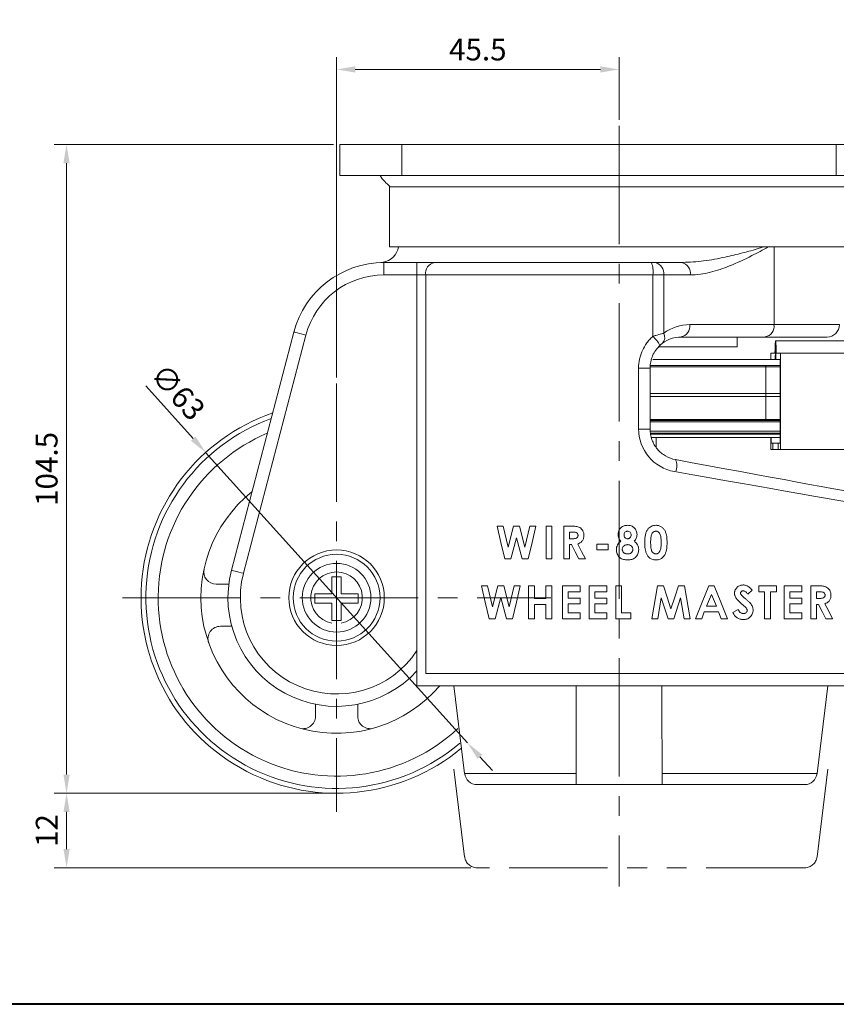
# Model space of a CAD drawing. Units: millimetres. Extents: x 0 to 420, y 0 to 297.
# Drawn here: x 118 to 250, y 0 to 159 of the extents above; entities that cross this region are included whole.
import ezdxf

# ---------------------------------------------------------------- set-up
doc = ezdxf.new("R2010")
doc.units = ezdxf.units.MM
doc.linetypes.add('CENTER2', pattern=[28.575, 19.05, -3.175, 3.175, -3.175])
doc.linetypes.add('PHANTOM2', pattern=[31.75, 15.875, -3.175, 3.175, -3.175, 3.175, -3.175])
doc.layers.get('0').update_dxf_attribs({"lineweight": 15})
for name, color, linetype, lineweight in [('1. DIMENSION', 1, 'Continuous', 15), ('2. CENTER', 3, 'CENTER2', 15), ('6. PHANTOM', 4, 'PHANTOM2', 15), ('7. EDGE', 103, 'Continuous', 40)]:
    doc.layers.add(name, color=color, linetype=linetype, lineweight=lineweight)
doc.styles.get("Standard").update_dxf_attribs({"font": 'isocp.shx', "width": 0.9, "bigfont": 'whgtxt.shx'})
doc.dimstyles.new('AM_ISO', dxfattribs={"dimtxt": 3.5, "dimasz": 3, "dimexe": 2, "dimexo": 1, "dimgap": 1, "dimtad": 1, "dimdsep": 46, "dimtxsty": 'Standard', "dimcen": 0, "dimclrd": 256, "dimclre": 256, "dimclrt": 2, "dimadec": 0, "dimazin": 2, "dimtp": 0.1, "dimtm": 0.1, "dimtfac": 0.71, "dimtmove": 0, "dimatfit": 3, "dimfxl": 0, "dimlwd": -1, "dimlwe": -1, "dimarcsym": 0})
doc.dimstyles.new('AM_ISO$3', dxfattribs={"dimtxt": 3.5, "dimasz": 3, "dimexe": 2, "dimexo": 1, "dimgap": 1, "dimtad": 1, "dimdsep": 46, "dimtxsty": 'Standard', "dimcen": 0, "dimclrd": 256, "dimclre": 256, "dimclrt": 2, "dimadec": 0, "dimazin": 2, "dimtp": 0.1, "dimtm": 0.1, "dimtfac": 0.71, "dimtmove": 0, "dimatfit": 3, "dimfxl": 0, "dimlwd": -1, "dimlwe": -1, "dimarcsym": 0})

# ---------------------------------------------------------------- blocks, each defined once
blk = doc.blocks.new('202107271758151898')
for p, q in [((-45, 0), (45, 0)), ((-45, 0), (-45, -5)), ((-35, 0), (-35, -5)), ((35, 0), (35, -5)), ((-45, -5), (45, -5)), ((-37, -6.8), (-37, -16.5)), ((-37, -6.8), (37, -6.8)), ((-37, -16.5), (37, -16.5)), ((24.97, -29), (24.97, -16.5)), ((-37.87, -19), (-37.87, -21)), ((-37.87, -19), (-32.55, -19)), ((-37.84, -18.97), (-37.77, -18.97)), ((-32.55, -19), (-32.55, -21)), ((-29.72, -19), (-32.55, -19)), ((-29.72, -19), (5.21, -19)), ((5.21, -19), (5.79, -19)), ((5.79, -19), (10.07, -19)), ((10.07, -19), (10.27, -18.99)), ((-32.55, -21), (-37.87, -21)), ((-32.55, -21), (-31.14, -21)), ((-32.55, -87.2), (-32.55, -21)), ((5.46, -21), (-31.14, -21)), ((-31.14, -21), (-31.14, -85.2)), ((5.46, -30.89), (5.46, -21)), ((7.2, -21), (5.46, -21)), ((7.2, -21), (7.2, -30.41)), ((11.48, -21), (7.2, -21)), ((11.41, -29), (24.97, -29)), ((24.97, -29), (35.5, -29)), ((-62.43, -68.57), (-52.38, -30.2)), ((-50.45, -30.71), (-60.49, -69.07)), ((23.56, -31), (10, -31)), ((19.05, -32.6), (19.05, -31)), ((33.5, -31), (23.56, -31)), ((44.71, -31.6), (25.24, -31.6)), ((25.24, -31.62), (25.24, -31.6)), ((6.08, -32.9), (6.41, -32.58)), ((6.41, -32.6), (19.05, -32.6)), ((5.46, -34.6), (25.94, -34.6)), ((24.44, -34.6), (24.44, -33.6)), ((24.44, -33.6), (25.12, -33.6)), ((25.33, -33.6), (26.01, -33.6)), ((25.97, -34.6), (25.94, -34.6)), ((25.97, -48.1), (25.97, -34.6)), ((26.01, -33.6), (26.01, -49.1)), ((41, -33.6), (26.01, -33.6)), ((3.14, -36), (5, -36)), ((5, -36), (5, -45.84)), ((25.97, -35.6), (23.53, -35.6)), ((23.6, -35.6), (25.97, -35.6)), ((23.66, -40.1), (23.63, -35.8)), ((23.63, -35.8), (25.97, -35.8)), ((5, -40.1), (25.97, -40.1)), ((5, -40.58), (25.97, -40.58)), ((23.63, -44.28), (23.66, -40.58)), ((23.66, -40.1), (23.66, -40.58)), ((25.97, -44.28), (5, -44.28)), ((3.14, -45.84), (5, -45.84)), ((25.97, -44.47), (5, -44.47)), ((5, -44.67), (25.97, -44.67)), ((5.01, -46.17), (25.97, -46.17)), ((25.97, -46.47), (5.04, -46.47)), ((5.07, -46.67), (25.97, -46.67)), ((25.97, -47.17), (5.18, -47.17)), ((6, -48.75), (6, -47.17)), ((24.44, -49.1), (24.44, -47.17)), ((24.48, -47.17), (24.48, -48.1)), ((24.78, -49.1), (24.44, -49.1)), ((24.48, -48.1), (24.78, -48.1)), ((24.78, -48.1), (24.78, -49.1)), ((25.66, -48.1), (24.78, -48.1)), ((25.66, -49.1), (24.78, -49.1)), ((25.66, -49.1), (25.66, -48.1)), ((25.66, -48.1), (25.97, -48.1)), ((26.01, -49.1), (25.66, -49.1)), ((41, -49.1), (26.01, -49.1)), ((-18.66, -61.47), (-19.64, -61.47)), ((-17.87, -64.85), (-18.66, -61.47)), ((-16.98, -61.47), (-17.87, -64.85)), ((-16.05, -61.47), (-16.98, -61.47)), ((-15.16, -64.85), (-16.05, -61.47)), ((-14.38, -61.47), (-15.16, -64.85)), ((-13.4, -61.47), (-14.38, -61.47)), ((-11.75, -61.47), (-11.75, -66.76)), ((-10.8, -61.47), (-11.75, -61.47)), ((-10.8, -66.76), (-10.8, -61.47)), ((-7.8, -61.47), (-8.91, -61.47)), ((-8.91, -61.47), (-8.91, -66.76)), ((-17.43, -66.76), (-16.52, -63.34)), ((-16.52, -63.34), (-15.61, -66.76)), ((-7.96, -62.42), (-7.64, -62.42)), ((-7.96, -63.5), (-7.96, -62.42)), ((-7.59, -63.5), (-7.96, -63.5)), ((-7.96, -64.45), (-7.64, -64.45)), ((-7.96, -66.76), (-7.96, -64.45)), ((-1.73, -64.39), (-3.57, -64.39)), ((-3.57, -64.39), (-3.57, -65.27)), ((-1.73, -65.27), (-1.73, -64.39)), ((-3.57, -65.27), (-1.73, -65.27)), ((-18.41, -66.76), (-17.43, -66.76)), ((-15.61, -66.76), (-14.62, -66.76)), ((-11.75, -66.76), (-10.8, -66.76)), ((-8.91, -66.76), (-7.96, -66.76)), ((-6.47, -66.76), (-5.42, -66.76)), ((-44.75, -69.65), (-46.25, -69.65)), ((-46.25, -69.65), (-46.25, -72.4)), ((-44.75, -72.4), (-44.75, -69.65)), ((-64.9, -70.8), (-62.86, -70.8)), ((-21.18, -71.09), (-22.16, -71.09)), ((-20.39, -74.46), (-21.18, -71.09)), ((-19.5, -71.09), (-20.39, -74.46)), ((-18.57, -71.09), (-19.5, -71.09)), ((-17.68, -74.46), (-18.57, -71.09)), ((-16.9, -71.09), (-17.68, -74.46)), ((-15.92, -71.09), (-16.9, -71.09)), ((-13.62, -71.09), (-14.57, -71.09)), ((-14.57, -71.09), (-14.57, -76.38)), ((-13.62, -73.12), (-13.62, -71.09)), ((-11.79, -71.09), (-11.79, -73.12)), ((-10.84, -71.09), (-11.79, -71.09)), ((-10.84, -76.38), (-10.84, -71.09)), ((-6.28, -71.09), (-9.12, -71.09)), ((-9.12, -71.09), (-9.12, -76.38)), ((-6.28, -72.03), (-6.28, -71.09)), ((-1.98, -71.09), (-4.83, -71.09)), ((-4.83, -71.09), (-4.83, -76.38)), ((-1.98, -72.03), (-1.98, -71.09)), ((0.41, -71.09), (-0.54, -71.09)), ((-0.54, -71.09), (-0.54, -76.38)), ((0.41, -75.43), (0.41, -71.09)), ((6.17, -71.09), (5.27, -76.38)), ((7.15, -71.09), (6.17, -71.09)), ((10.55, -71.09), (9.57, -71.09)), ((11.45, -76.38), (10.55, -71.09)), ((15.33, -71.09), (14.45, -71.09)), ((25.35, -71.09), (22.5, -71.09)), ((22.5, -71.09), (22.5, -72.03)), ((25.35, -72.03), (25.35, -71.09)), ((29.44, -71.09), (26.59, -71.09)), ((26.59, -71.09), (26.59, -76.38)), ((29.44, -72.03), (29.44, -71.09)), ((31.99, -71.09), (30.88, -71.09)), ((30.88, -71.09), (30.88, -76.38)), ((-46.25, -72.4), (-49, -72.4)), ((-49, -72.4), (-49, -73.9)), ((-42, -72.4), (-44.75, -72.4)), ((-42, -73.9), (-42, -72.4)), ((-19.95, -76.38), (-19.04, -72.96)), ((-19.04, -72.96), (-18.13, -76.38)), ((-8.17, -73.05), (-8.17, -72.03)), ((-8.17, -72.03), (-6.28, -72.03)), ((-3.88, -73.05), (-3.88, -72.03)), ((-3.88, -72.03), (-1.98, -72.03)), ((14.1, -74.34), (14.89, -72.5)), ((14.89, -72.5), (15.68, -74.34)), ((20.75, -72.44), (21.46, -71.79)), ((22.5, -72.03), (23.45, -72.03)), ((23.45, -72.03), (23.45, -76.38)), ((24.4, -72.03), (25.35, -72.03)), ((24.4, -76.38), (24.4, -72.03)), ((27.54, -72.03), (29.44, -72.03)), ((27.54, -73.05), (27.54, -72.03)), ((31.83, -72.03), (32.15, -72.03)), ((31.83, -73.12), (31.83, -72.03)), ((-49, -73.9), (-46.25, -73.9)), ((-46.25, -73.9), (-46.25, -76.05)), ((-44.75, -73.9), (-42, -73.9)), ((-44.75, -76.05), (-44.75, -73.9)), ((-11.79, -73.12), (-13.62, -73.12)), ((-13.62, -74.07), (-11.79, -74.07)), ((-13.62, -76.38), (-13.62, -74.07)), ((-11.79, -74.07), (-11.79, -76.38)), ((-6.28, -73.05), (-8.17, -73.05)), ((-8.17, -75.43), (-8.17, -74)), ((-8.17, -74), (-6.28, -74)), ((-6.28, -74), (-6.28, -73.05)), ((-1.98, -73.05), (-3.88, -73.05)), ((-3.88, -74), (-1.98, -74)), ((-3.88, -75.43), (-3.88, -74)), ((-1.98, -74), (-1.98, -73.05)), ((6.23, -76.38), (6.8, -73.03)), ((6.8, -73.03), (7.89, -76.38)), ((8.82, -76.38), (9.92, -73.03)), ((9.92, -73.03), (10.48, -76.38)), ((15.68, -74.34), (14.1, -74.34)), ((29.44, -73.05), (27.54, -73.05)), ((27.54, -74), (29.44, -74)), ((27.54, -75.43), (27.54, -74)), ((29.44, -74), (29.44, -73.05)), ((32.2, -73.12), (31.83, -73.12)), ((31.83, -74.07), (32.15, -74.07)), ((31.83, -76.38), (31.83, -74.07)), ((-6.28, -75.43), (-8.17, -75.43)), ((-6.28, -76.38), (-6.28, -75.43)), ((-1.98, -75.43), (-3.88, -75.43)), ((-1.98, -76.38), (-1.98, -75.43)), ((1.91, -75.43), (0.41, -75.43)), ((1.91, -76.38), (1.91, -75.43)), ((13.33, -76.38), (13.74, -75.29)), ((13.74, -75.29), (16.04, -75.29)), ((16.04, -75.29), (16.45, -76.38)), ((19.17, -74.88), (18.34, -75.39)), ((29.44, -75.43), (27.54, -75.43)), ((29.44, -76.38), (29.44, -75.43)), ((-64.22, -77.6), (-62.38, -77.6)), ((-20.93, -76.38), (-19.95, -76.38)), ((-18.13, -76.38), (-17.14, -76.38)), ((-14.57, -76.38), (-13.62, -76.38)), ((-11.79, -76.38), (-10.84, -76.38)), ((-9.12, -76.38), (-6.28, -76.38)), ((-4.83, -76.38), (-1.98, -76.38)), ((-0.54, -76.38), (1.91, -76.38)), ((5.27, -76.38), (6.23, -76.38)), ((7.89, -76.38), (8.82, -76.38)), ((10.48, -76.38), (11.45, -76.38)), ((12.31, -76.38), (13.33, -76.38)), ((16.45, -76.38), (17.47, -76.38)), ((23.45, -76.38), (24.4, -76.38)), ((26.59, -76.38), (29.44, -76.38)), ((30.88, -76.38), (31.83, -76.38)), ((33.32, -76.38), (34.38, -76.38)), ((-31.14, -85.2), (44, -85.2)), ((42, -87.2), (-32.55, -87.2)), ((-24.87, -101.34), (-26.61, -87.2)), ((31.89, -101.34), (33.63, -87.2)), ((-48.9, -92.1), (-48.9, -90.17)), ((-42.1, -92.1), (-42.1, -90.17)), ((-24.87, -101.34), (-6.93, -101.34)), ((6.93, -101.34), (31.89, -101.34)), ((29.91, -103.1), (-22.88, -103.1))]:
    blk.add_line(p, q)
at = {"flags": 128}
for points in [[(-52.38, -30.2), (-52.34, -30.21), (-52.23, -30.24), (-52.05, -30.29), (-51.81, -30.35), (-51.52, -30.42), (-51.19, -30.51), (-50.82, -30.61), (-50.45, -30.71)], [(25.12, -33.6), (25.13, -33), (25.15, -32.47), (25.17, -32.06), (25.19, -31.77), (25.21, -31.62), (25.24, -31.62), (25.26, -31.77), (25.28, -32.06), (25.3, -32.47), (25.31, -33), (25.33, -33.6)], [(25.28, -34.6), (25.28, -34.14), (25.27, -33.72), (25.26, -33.39), (25.24, -33.17), (25.22, -33.1), (25.21, -33.17), (25.19, -33.39), (25.18, -33.72), (25.17, -34.14), (25.17, -34.6)], [(9.09, -50.76), (11.8, -51.26), (14.46, -51.75), (17.05, -52.22), (19.57, -52.69), (22.01, -53.14), (24.35, -53.57), (26.58, -53.98), (28.7, -54.38), (30.7, -54.74), (32.56, -55.09), (34.28, -55.41), (35.85, -55.69), (37.26, -55.96), (38.51, -56.19), (39.59, -56.39), (40.5, -56.55), (41.23, -56.69), (41.79, -56.79), (42.15, -56.86), (42.34, -56.89), (42.36, -56.9)], [(-19.64, -61.47), (-19.02, -64.11), (-18.41, -66.76)], [(-14.62, -66.76), (-14.01, -64.11), (-13.4, -61.47)], [(-7.64, -64.45), (-7.05, -65.62), (-6.47, -66.76)], [(-5.42, -66.76), (-6.02, -65.57), (-6.64, -64.35)], [(-62.43, -68.57), (-62.39, -68.58), (-62.28, -68.6), (-62.1, -68.65), (-61.86, -68.71), (-61.57, -68.79), (-61.23, -68.88), (-60.87, -68.97), (-60.49, -69.07)], [(-22.16, -71.09), (-21.55, -73.72), (-20.93, -76.38)], [(-17.14, -76.38), (-16.53, -73.74), (-15.92, -71.09)], [(8.36, -74.78), (7.76, -72.93), (7.15, -71.09)], [(9.57, -71.09), (8.97, -72.93), (8.36, -74.78)], [(14.45, -71.09), (13.39, -73.72), (12.31, -76.38)], [(17.47, -76.38), (16.41, -73.74), (15.33, -71.09)], [(32.15, -74.07), (32.74, -75.24), (33.32, -76.38)], [(34.38, -76.38), (33.77, -75.18), (33.15, -73.96)]]:
    blk.add_lwpolyline(points, dxfattribs=at)
blk.add_lwpolyline([(44, -58.86), (43.91, -58.85), (43.63, -58.8), (43.17, -58.72), (42.53, -58.61), (41.71, -58.46), (40.71, -58.29), (39.55, -58.08), (38.21, -57.84), (36.72, -57.58), (35.07, -57.29), (33.28, -56.98), (31.34, -56.63), (29.28, -56.27), (27.09, -55.88), (24.78, -55.48), (22.38, -55.05), (19.88, -54.61), (17.29, -54.16), (14.63, -53.69), (11.91, -53.21), (8.93, -52.68, -0.363999), (3.14, -45.79), (3.14, -36)], format="xyb", dxfattribs=at)
for radius in [7.69, 7, 5.53]:
    blk.add_circle((-45.5, -73), radius)
for centre, radius, start, end in [((-32, -0.71), 7.79, 213.3985, 231.412), ((-38.5, -16.01), 3, 279.4185, 350.6192), ((-37.87, -34), 15, 90, 165.324), ((-38.5, -16.01), 3, 272.0859, 279.4185), ((-29.37, -20.75), 1.79, 101.3915, 188.035), ((1.25, -20.51), 4.24, 353.3382, 20.8109), ((5.43, -20.75), 1.78, 351.8566, 78.3807), ((9.71, -20.75), 1.78, 351.8566, 78.3806), ((-37.87, -34), 13, 90, 165.324), ((11.41, -36), 7, 90, 126.9559), ((9.64, -29.25), 1.78, 281.6192, 8.1436), ((23.2, -29.25), 1.78, 281.6192, 8.1436), ((33.5, -29), 2, 270, 0), ((2.09, -34.64), 5.04, 26.986, 48.0183), ((6, -31.07), 1.37, 316.6439, 28.7942), ((10, -36), 5, 90, 126.9559), ((-45.5, -73), 31.5, 109.073, 309.485), ((-45.5, -73), 30.72, 110.0476, 310.2605), ((-45.5, -73), 28.74, 112.8405, 312.7839), ((23.63, -47.18), 0.229, 348.971, 0.886), ((6.64, -51.81), 2.67, 339.9152, 23.1476), ((-45.5, -73), 21.85, 128.5416, 319.467), ((-64.9, -68.8), 2, 167.7876, 270), ((-45.5, -73), 17.5, 165.324, 317.7129), ((-45.5, -73), 15.5, 165.324, 326.6407), ((-45.5, -73), 4.16, 280.3807, 259.6193), ((-64.22, -79.6), 2, 90, 199.4233), ((-50.9, -92.1), 2, 254.2143, 0), ((-40.1, -92.1), 2, 180, 285.7857), ((-22.88, -101.1), 2, 187, 270), ((29.91, -101.1), 2, 270, 353)]:
    blk.add_arc(centre, radius, start, end)
for points, knots in [([(10.27, -18.99), (11.4, -18.93), (13.72, -18.82), (16.92, -18.18), (19.89, -17.48), (21.96, -16.9), (23.06, -16.57), (23.3, -16.5)], [0, 0, 0, 0, 0.243727, 0.502338, 0.721009, 0.939693, 1, 1, 1, 1]), ([(24.03, -16.5), (23.16, -16.97), (21.11, -18.08), (18.02, -19.54), (15.23, -20.49), (13.1, -20.93), (12.02, -20.98), (11.48, -21)], [0, 0, 0, 0, 0.214865, 0.505297, 0.750567, 0.875322, 1, 1, 1, 1]), ([(3.14, -36), (3.14, -35.51), (3.2, -35.04), (3.35, -34.33), (3.41, -34.1), (3.57, -33.64), (3.66, -33.42), (3.96, -32.76), (4.2, -32.35), (4.63, -31.77), (4.78, -31.58), (5.11, -31.22), (5.28, -31.05), (5.46, -30.89)], [0, 0, 0, 0, 0.25, 0.25, 0.375, 0.375, 0.5, 0.5, 0.75, 0.75, 0.875, 0.875, 1, 1, 1, 1]), ([(5.46, -30.89), (5.62, -30.84), (5.78, -30.79), (6.09, -30.7), (6.25, -30.66), (6.69, -30.54), (6.96, -30.47), (7.2, -30.41)], [0, 0, 0, 0, 0.25, 0.25, 0.5, 0.5, 1, 1, 1, 1]), ([(6.58, -32.35), (6.33, -32.59), (6.11, -32.85), (5.71, -33.4), (5.55, -33.7), (5.28, -34.32), (5.17, -34.65), (5.04, -35.32), (5, -35.66), (5, -36)], [0, 0, 0, 0, 0.25, 0.25, 0.5, 0.5, 0.75, 0.75, 1, 1, 1, 1]), ([(6.99, -32), (6.94, -32.05), (6.87, -32.1), (6.73, -32.22), (6.66, -32.28), (6.58, -32.35)], [0, 0, 0, 0, 0.5, 0.5, 1, 1, 1, 1]), ([(5.09, -35.79), (5.71, -35.79), (7.36, -35.79), (9.99, -35.79), (12.98, -35.79), (15.89, -35.79), (18.68, -35.8), (21.32, -35.8), (22.85, -35.8), (23.63, -35.8)], [0, 0, 0, 0, 0.085697, 0.228498, 0.375134, 0.525601, 0.679902, 0.838035, 1, 1, 1, 1]), ([(23.53, -35.6), (22.82, -35.6), (21.41, -35.6), (18.98, -35.6), (16.34, -35.6), (13.51, -35.6), (10.52, -35.6), (7.72, -35.6), (5.88, -35.6), (5.12, -35.6)], [0, 0, 0, 0, 0.148816, 0.297704, 0.446641, 0.595521, 0.744403, 0.893273, 1, 1, 1, 1]), ([(23.63, -35.8), (23.63, -35.78), (23.63, -35.76), (23.62, -35.72), (23.61, -35.69), (23.59, -35.65), (23.57, -35.61), (23.54, -35.6), (23.53, -35.6)], [0, 0, 0, 0, 0.111456, 0.230549, 0.35629, 0.487132, 0.741897, 1, 1, 1, 1]), ([(23.63, -44.28), (23.63, -44.29), (23.63, -44.32), (23.63, -44.35), (23.62, -44.39), (23.6, -44.43), (23.58, -44.45), (23.56, -44.47), (23.54, -44.47), (23.53, -44.47)], [0, 0, 0, 0, 0.114087, 0.232476, 0.35595, 0.485152, 0.698727, 0.838456, 1, 1, 1, 1]), ([(5, -45.84), (5, -46.13), (5.03, -46.43), (5.13, -47), (5.2, -47.28), (5.41, -47.83), (5.53, -48.1), (5.82, -48.6), (5.99, -48.84), (6.37, -49.29), (6.57, -49.49), (7.02, -49.86), (7.25, -50.02), (8, -50.46), (8.54, -50.65), (9.09, -50.76)], [0, 0, 0, 0, 0.125, 0.125, 0.25, 0.25, 0.375, 0.375, 0.5, 0.5, 0.625, 0.625, 0.75, 0.75, 1, 1, 1, 1]), ([(-5.65, -62.97), (-5.65, -62.93), (-5.66, -62.89), (-5.66, -62.81), (-5.67, -62.77), (-5.68, -62.65), (-5.7, -62.57), (-5.74, -62.42), (-5.77, -62.35), (-5.84, -62.22), (-5.87, -62.15), (-5.99, -61.99), (-6.08, -61.89), (-6.27, -61.74), (-6.37, -61.68), (-6.58, -61.59), (-6.69, -61.56), (-6.91, -61.52), (-7.02, -61.51), (-7.35, -61.48), (-7.58, -61.47), (-7.8, -61.47)], [0, 0, 0, 0, 0.03125, 0.03125, 0.0625, 0.0625, 0.125, 0.125, 0.1875, 0.1875, 0.25, 0.25, 0.375, 0.375, 0.5, 0.5, 0.625, 0.625, 0.75, 0.75, 1, 1, 1, 1]), ([(1.38, -61.33), (1.28, -61.34), (1.18, -61.34), (0.99, -61.37), (0.9, -61.39), (0.71, -61.46), (0.62, -61.5), (0.45, -61.6), (0.37, -61.66), (0.22, -61.8), (0.16, -61.87), (0.04, -62.04), (0, -62.13), (-0.08, -62.32), (-0.11, -62.41), (-0.15, -62.61), (-0.15, -62.71), (-0.15, -62.82)], [0, 0, 0, 0, 0.125, 0.125, 0.25, 0.25, 0.375, 0.375, 0.5, 0.5, 0.625, 0.625, 0.75, 0.75, 0.875, 0.875, 1, 1, 1, 1]), ([(2.9, -62.83), (2.9, -62.73), (2.89, -62.63), (2.85, -62.43), (2.82, -62.34), (2.75, -62.15), (2.7, -62.06), (2.59, -61.89), (2.53, -61.81), (2.39, -61.67), (2.31, -61.61), (2.14, -61.51), (2.05, -61.46), (1.87, -61.4), (1.77, -61.37), (1.58, -61.34), (1.48, -61.34), (1.38, -61.33)], [0, 0, 0, 0, 0.125, 0.125, 0.25, 0.25, 0.375, 0.375, 0.5, 0.5, 0.625, 0.625, 0.75, 0.75, 0.875, 0.875, 1, 1, 1, 1]), ([(5.92, -61.33), (5.79, -61.34), (5.66, -61.35), (5.41, -61.4), (5.28, -61.45), (5.05, -61.57), (4.94, -61.65), (4.79, -61.79), (4.74, -61.84), (4.66, -61.94), (4.62, -62), (4.58, -62.05)], [0, 0, 0, 0, 0.25, 0.25, 0.5, 0.5, 0.75, 0.75, 0.875, 0.875, 1, 1, 1, 1]), ([(7.74, -64.12), (7.73, -63.8), (7.72, -63.47), (7.65, -63), (7.62, -62.84), (7.54, -62.54), (7.48, -62.39), (7.34, -62.1), (7.25, -61.97), (7.05, -61.74), (6.93, -61.64), (6.67, -61.48), (6.52, -61.42), (6.3, -61.37), (6.23, -61.35), (6.07, -61.34), (6, -61.33), (5.92, -61.33)], [0, 0, 0, 0, 0.25, 0.25, 0.375, 0.375, 0.5, 0.5, 0.625, 0.625, 0.75, 0.75, 0.875, 0.875, 0.9375, 0.9375, 1, 1, 1, 1]), ([(-7.64, -62.42), (-7.54, -62.42), (-7.44, -62.42), (-7.24, -62.43), (-7.14, -62.44), (-6.94, -62.49), (-6.84, -62.53), (-6.72, -62.64), (-6.68, -62.69), (-6.64, -62.78), (-6.62, -62.82), (-6.61, -62.89), (-6.61, -62.92), (-6.6, -62.96)], [0, 0, 0, 0, 0.25, 0.25, 0.5, 0.5, 0.75, 0.75, 0.875, 0.875, 0.9375, 0.9375, 1, 1, 1, 1]), ([(-6.6, -62.96), (-6.61, -63), (-6.61, -63.03), (-6.62, -63.1), (-6.63, -63.13), (-6.66, -63.23), (-6.7, -63.28), (-6.82, -63.4), (-6.91, -63.43), (-7.1, -63.48), (-7.2, -63.49), (-7.39, -63.5), (-7.49, -63.5), (-7.59, -63.5)], [0, 0, 0, 0, 0.0625, 0.0625, 0.125, 0.125, 0.25, 0.25, 0.5, 0.5, 0.75, 0.75, 1, 1, 1, 1]), ([(-6.64, -64.35), (-6.52, -64.3), (-6.4, -64.25), (-6.18, -64.11), (-6.07, -64.03), (-5.92, -63.86), (-5.88, -63.8), (-5.8, -63.66), (-5.76, -63.59), (-5.71, -63.42), (-5.69, -63.34), (-5.66, -63.16), (-5.66, -63.06), (-5.65, -62.97)], [0, 0, 0, 0, 0.25, 0.25, 0.5, 0.5, 0.625, 0.625, 0.75, 0.75, 0.875, 0.875, 1, 1, 1, 1]), ([(-0.15, -62.82), (-0.15, -62.92), (-0.14, -63.02), (-0.11, -63.22), (-0.08, -63.31), (0, -63.5), (0.05, -63.59), (0.16, -63.76), (0.22, -63.84), (0.29, -63.91)], [0, 0, 0, 0, 0.25, 0.25, 0.5, 0.5, 0.75, 0.75, 1, 1, 1, 1]), ([(0.8, -62.88), (0.8, -62.81), (0.81, -62.73), (0.86, -62.58), (0.9, -62.52), (1, -62.4), (1.06, -62.36), (1.17, -62.31), (1.2, -62.3), (1.28, -62.29), (1.32, -62.29), (1.36, -62.28)], [0, 0, 0, 0, 0.25, 0.25, 0.5, 0.5, 0.75, 0.75, 0.875, 0.875, 1, 1, 1, 1]), ([(1.37, -63.5), (1.3, -63.5), (1.22, -63.49), (1.08, -63.43), (1.01, -63.38), (0.9, -63.26), (0.86, -63.2), (0.82, -63.08), (0.81, -63.04), (0.8, -62.97), (0.8, -62.92), (0.8, -62.88)], [0, 0, 0, 0, 0.25, 0.25, 0.5, 0.5, 0.75, 0.75, 0.875, 0.875, 1, 1, 1, 1]), ([(1.36, -62.28), (1.43, -62.29), (1.51, -62.29), (1.66, -62.35), (1.73, -62.39), (1.84, -62.5), (1.88, -62.57), (1.94, -62.72), (1.95, -62.8), (1.95, -62.88)], [0, 0, 0, 0, 0.25, 0.25, 0.5, 0.5, 0.75, 0.75, 1, 1, 1, 1]), ([(1.95, -62.88), (1.95, -62.96), (1.94, -63.04), (1.89, -63.19), (1.85, -63.26), (1.74, -63.38), (1.68, -63.43), (1.57, -63.48), (1.53, -63.49), (1.45, -63.5), (1.41, -63.5), (1.37, -63.5)], [0, 0, 0, 0, 0.25, 0.25, 0.5, 0.5, 0.75, 0.75, 0.875, 0.875, 1, 1, 1, 1]), ([(2.45, -63.91), (2.57, -63.76), (2.7, -63.6), (2.82, -63.33), (2.85, -63.23), (2.89, -63.03), (2.9, -62.93), (2.9, -62.83)], [0, 0, 0, 0, 0.5, 0.5, 0.75, 0.75, 1, 1, 1, 1]), ([(4.58, -62.05), (4.53, -62.13), (4.48, -62.21), (4.41, -62.37), (4.37, -62.46), (4.29, -62.71), (4.25, -62.89), (4.19, -63.25), (4.17, -63.43), (4.14, -63.8), (4.14, -63.98), (4.14, -64.17)], [0, 0, 0, 0, 0.125, 0.125, 0.25, 0.25, 0.5, 0.5, 0.75, 0.75, 1, 1, 1, 1]), ([(5.09, -64.18), (5.09, -63.98), (5.09, -63.79), (5.12, -63.4), (5.14, -63.2), (5.22, -62.92), (5.25, -62.83), (5.33, -62.65), (5.38, -62.57), (5.51, -62.43), (5.59, -62.37), (5.72, -62.32), (5.76, -62.3), (5.85, -62.29), (5.9, -62.29), (5.95, -62.28)], [0, 0, 0, 0, 0.25, 0.25, 0.5, 0.5, 0.625, 0.625, 0.75, 0.75, 0.875, 0.875, 0.9375, 0.9375, 1, 1, 1, 1]), ([(5.95, -62.28), (5.99, -62.29), (6.04, -62.29), (6.12, -62.31), (6.17, -62.32), (6.29, -62.38), (6.36, -62.43), (6.49, -62.57), (6.54, -62.65), (6.62, -62.81), (6.65, -62.9), (6.73, -63.18), (6.75, -63.36), (6.78, -63.74), (6.79, -63.93), (6.79, -64.12)], [0, 0, 0, 0, 0.0625, 0.0625, 0.125, 0.125, 0.25, 0.25, 0.375, 0.375, 0.5, 0.5, 0.75, 0.75, 1, 1, 1, 1]), ([(0.29, -63.91), (0.18, -63.99), (0.08, -64.08), (-0.1, -64.28), (-0.17, -64.39), (-0.3, -64.62), (-0.35, -64.75), (-0.4, -64.94), (-0.41, -65.01), (-0.42, -65.14), (-0.42, -65.21), (-0.43, -65.28)], [0, 0, 0, 0, 0.25, 0.25, 0.5, 0.5, 0.75, 0.75, 0.875, 0.875, 1, 1, 1, 1]), ([(0.52, -65.19), (0.53, -65.14), (0.53, -65.09), (0.56, -64.98), (0.58, -64.93), (0.65, -64.79), (0.72, -64.71), (0.89, -64.58), (0.98, -64.53), (1.13, -64.48), (1.18, -64.47), (1.28, -64.46), (1.34, -64.46), (1.39, -64.45)], [0, 0, 0, 0, 0.125, 0.125, 0.25, 0.25, 0.5, 0.5, 0.75, 0.75, 0.875, 0.875, 1, 1, 1, 1]), ([(1.39, -64.45), (1.49, -64.46), (1.59, -64.47), (1.79, -64.53), (1.88, -64.59), (2.04, -64.72), (2.11, -64.81), (2.18, -64.95), (2.19, -65), (2.22, -65.11), (2.22, -65.16), (2.22, -65.21)], [0, 0, 0, 0, 0.25, 0.25, 0.5, 0.5, 0.75, 0.75, 0.875, 0.875, 1, 1, 1, 1]), ([(3.17, -65.28), (3.17, -65.21), (3.17, -65.14), (3.15, -65.01), (3.14, -64.94), (3.09, -64.75), (3.04, -64.62), (2.92, -64.38), (2.84, -64.27), (2.7, -64.12), (2.66, -64.07), (2.55, -63.99), (2.5, -63.95), (2.45, -63.91)], [0, 0, 0, 0, 0.125, 0.125, 0.25, 0.25, 0.5, 0.5, 0.75, 0.75, 0.875, 0.875, 1, 1, 1, 1]), ([(4.14, -64.17), (4.14, -64.33), (4.14, -64.48), (4.16, -64.8), (4.18, -64.96), (4.22, -65.27), (4.25, -65.42), (4.34, -65.72), (4.4, -65.87), (4.54, -66.15), (4.63, -66.28), (4.83, -66.51), (4.95, -66.61), (5.21, -66.76), (5.36, -66.82), (5.58, -66.87), (5.65, -66.88), (5.8, -66.89), (5.87, -66.9), (5.95, -66.9)], [0, 0, 0, 0, 0.125, 0.125, 0.25, 0.25, 0.375, 0.375, 0.5, 0.5, 0.625, 0.625, 0.75, 0.75, 0.875, 0.875, 0.9375, 0.9375, 1, 1, 1, 1]), ([(5.95, -65.95), (5.9, -65.94), (5.86, -65.94), (5.77, -65.93), (5.73, -65.91), (5.61, -65.86), (5.54, -65.81), (5.41, -65.68), (5.35, -65.61), (5.26, -65.45), (5.23, -65.36), (5.16, -65.1), (5.13, -64.91), (5.1, -64.55), (5.09, -64.36), (5.09, -64.18)], [0, 0, 0, 0, 0.0625, 0.0625, 0.125, 0.125, 0.25, 0.25, 0.375, 0.375, 0.5, 0.5, 0.75, 0.75, 1, 1, 1, 1]), ([(5.95, -66.9), (6.03, -66.9), (6.1, -66.89), (6.25, -66.88), (6.32, -66.87), (6.54, -66.82), (6.69, -66.76), (6.94, -66.6), (7.06, -66.5), (7.26, -66.26), (7.34, -66.13), (7.48, -65.84), (7.54, -65.7), (7.63, -65.39), (7.66, -65.23), (7.7, -64.92), (7.71, -64.76), (7.73, -64.44), (7.74, -64.28), (7.74, -64.12)], [0, 0, 0, 0, 0.0625, 0.0625, 0.125, 0.125, 0.25, 0.25, 0.375, 0.375, 0.5, 0.5, 0.625, 0.625, 0.75, 0.75, 0.875, 0.875, 1, 1, 1, 1]), ([(6.79, -64.12), (6.79, -64.24), (6.78, -64.37), (6.77, -64.62), (6.76, -64.75), (6.72, -65), (6.7, -65.12), (6.65, -65.3), (6.63, -65.36), (6.59, -65.47), (6.56, -65.53), (6.53, -65.58)], [0, 0, 0, 0, 0.25, 0.25, 0.5, 0.5, 0.75, 0.75, 0.875, 0.875, 1, 1, 1, 1]), ([(-0.43, -65.28), (-0.42, -65.4), (-0.42, -65.51), (-0.37, -65.74), (-0.34, -65.85), (-0.25, -66.06), (-0.19, -66.17), (-0.06, -66.35), (0.02, -66.44), (0.19, -66.59), (0.29, -66.66), (0.49, -66.76), (0.6, -66.8), (0.93, -66.88), (1.16, -66.89), (1.39, -66.9)], [0, 0, 0, 0, 0.125, 0.125, 0.25, 0.25, 0.375, 0.375, 0.5, 0.5, 0.625, 0.625, 0.75, 0.75, 1, 1, 1, 1]), ([(1.38, -65.95), (1.27, -65.95), (1.17, -65.94), (1.02, -65.89), (0.97, -65.87), (0.87, -65.82), (0.83, -65.79), (0.71, -65.69), (0.64, -65.6), (0.57, -65.46), (0.55, -65.41), (0.53, -65.3), (0.53, -65.25), (0.52, -65.19)], [0, 0, 0, 0, 0.25, 0.25, 0.375, 0.375, 0.5, 0.5, 0.75, 0.75, 0.875, 0.875, 1, 1, 1, 1]), ([(2.22, -65.21), (2.22, -65.27), (2.22, -65.32), (2.2, -65.42), (2.18, -65.48), (2.11, -65.62), (2.04, -65.7), (1.88, -65.83), (1.78, -65.88), (1.58, -65.94), (1.48, -65.94), (1.38, -65.95)], [0, 0, 0, 0, 0.125, 0.125, 0.25, 0.25, 0.5, 0.5, 0.75, 0.75, 1, 1, 1, 1]), ([(1.39, -66.9), (1.61, -66.89), (1.83, -66.88), (2.15, -66.79), (2.26, -66.75), (2.46, -66.64), (2.55, -66.58), (2.72, -66.43), (2.8, -66.34), (2.93, -66.16), (2.99, -66.06), (3.08, -65.85), (3.11, -65.74), (3.16, -65.51), (3.17, -65.39), (3.17, -65.28)], [0, 0, 0, 0, 0.25, 0.25, 0.375, 0.375, 0.5, 0.5, 0.625, 0.625, 0.75, 0.75, 0.875, 0.875, 1, 1, 1, 1]), ([(6.53, -65.58), (6.49, -65.63), (6.46, -65.69), (6.38, -65.78), (6.33, -65.82), (6.23, -65.88), (6.18, -65.91), (6.06, -65.94), (6.01, -65.94), (5.95, -65.95)], [0, 0, 0, 0, 0.25, 0.25, 0.5, 0.5, 0.75, 0.75, 1, 1, 1, 1]), ([(20, -70.95), (19.91, -70.95), (19.83, -70.96), (19.66, -70.98), (19.58, -71), (19.42, -71.06), (19.34, -71.1), (19.19, -71.19), (19.12, -71.24), (18.92, -71.42), (18.81, -71.57), (18.69, -71.82), (18.66, -71.91), (18.63, -72.05), (18.62, -72.1), (18.61, -72.2), (18.61, -72.24), (18.61, -72.29)], [0, 0, 0, 0, 0.125, 0.125, 0.25, 0.25, 0.375, 0.375, 0.5, 0.5, 0.75, 0.75, 0.875, 0.875, 0.9375, 0.9375, 1, 1, 1, 1]), ([(21.46, -71.79), (21.36, -71.68), (21.26, -71.56), (21.05, -71.36), (20.93, -71.26), (20.69, -71.11), (20.55, -71.05), (20.35, -70.99), (20.28, -70.97), (20.14, -70.95), (20.07, -70.95), (20, -70.95)], [0, 0, 0, 0, 0.25, 0.25, 0.5, 0.5, 0.75, 0.75, 0.875, 0.875, 1, 1, 1, 1]), ([(34.14, -72.59), (34.14, -72.55), (34.14, -72.5), (34.13, -72.42), (34.13, -72.38), (34.11, -72.26), (34.09, -72.18), (34.05, -72.03), (34.02, -71.96), (33.96, -71.83), (33.92, -71.77), (33.8, -71.6), (33.71, -71.51), (33.52, -71.36), (33.42, -71.3), (33.21, -71.21), (33.1, -71.18), (32.88, -71.14), (32.77, -71.12), (32.44, -71.09), (32.22, -71.09), (31.99, -71.09)], [0, 0, 0, 0, 0.03125, 0.03125, 0.0625, 0.0625, 0.125, 0.125, 0.1875, 0.1875, 0.25, 0.25, 0.375, 0.375, 0.5, 0.5, 0.625, 0.625, 0.75, 0.75, 1, 1, 1, 1]), ([(18.61, -72.29), (18.61, -72.34), (18.61, -72.39), (18.62, -72.49), (18.63, -72.54), (18.67, -72.69), (18.71, -72.79), (18.84, -73.06), (18.96, -73.22), (19.36, -73.65), (19.65, -73.9), (19.94, -74.15)], [0, 0, 0, 0, 0.0625, 0.0625, 0.125, 0.125, 0.25, 0.25, 0.5, 0.5, 1, 1, 1, 1]), ([(19.56, -72.25), (19.56, -72.22), (19.56, -72.19), (19.58, -72.14), (19.59, -72.12), (19.63, -72.05), (19.67, -72.01), (19.75, -71.95), (19.79, -71.93), (19.89, -71.9), (19.94, -71.9), (19.99, -71.9)], [0, 0, 0, 0, 0.125, 0.125, 0.25, 0.25, 0.5, 0.5, 0.75, 0.75, 1, 1, 1, 1]), ([(19.65, -72.5), (19.62, -72.46), (19.6, -72.42), (19.58, -72.36), (19.57, -72.34), (19.56, -72.29), (19.56, -72.27), (19.56, -72.25)], [0, 0, 0, 0, 0.5, 0.5, 0.75, 0.75, 1, 1, 1, 1]), ([(20.37, -73.18), (20.24, -73.07), (20.12, -72.97), (19.94, -72.8), (19.88, -72.74), (19.76, -72.62), (19.7, -72.57), (19.65, -72.5)], [0, 0, 0, 0, 0.5, 0.5, 0.75, 0.75, 1, 1, 1, 1]), ([(19.99, -71.9), (20.03, -71.9), (20.07, -71.9), (20.14, -71.92), (20.18, -71.93), (20.29, -71.98), (20.36, -72.02), (20.48, -72.12), (20.54, -72.18), (20.65, -72.31), (20.7, -72.37), (20.75, -72.44)], [0, 0, 0, 0, 0.125, 0.125, 0.25, 0.25, 0.5, 0.5, 0.75, 0.75, 1, 1, 1, 1]), ([(32.15, -72.03), (32.26, -72.04), (32.36, -72.04), (32.56, -72.05), (32.66, -72.06), (32.85, -72.1), (32.95, -72.14), (33.08, -72.26), (33.11, -72.31), (33.16, -72.4), (33.17, -72.43), (33.19, -72.5), (33.19, -72.54), (33.19, -72.58)], [0, 0, 0, 0, 0.25, 0.25, 0.5, 0.5, 0.75, 0.75, 0.875, 0.875, 0.9375, 0.9375, 1, 1, 1, 1]), ([(33.19, -72.58), (33.19, -72.61), (33.19, -72.65), (33.18, -72.72), (33.17, -72.75), (33.13, -72.84), (33.1, -72.9), (32.98, -73.01), (32.88, -73.04), (32.69, -73.09), (32.59, -73.1), (32.4, -73.12), (32.3, -73.12), (32.2, -73.12)], [0, 0, 0, 0, 0.0625, 0.0625, 0.125, 0.125, 0.25, 0.25, 0.5, 0.5, 0.75, 0.75, 1, 1, 1, 1]), ([(33.15, -73.96), (33.27, -73.92), (33.39, -73.87), (33.62, -73.73), (33.73, -73.64), (33.87, -73.48), (33.92, -73.42), (34, -73.28), (34.03, -73.2), (34.08, -73.04), (34.11, -72.95), (34.13, -72.77), (34.14, -72.68), (34.14, -72.59)], [0, 0, 0, 0, 0.25, 0.25, 0.5, 0.5, 0.625, 0.625, 0.75, 0.75, 0.875, 0.875, 1, 1, 1, 1]), ([(19.94, -74.15), (20.09, -74.27), (20.24, -74.4), (20.44, -74.61), (20.51, -74.68), (20.58, -74.81), (20.61, -74.86), (20.64, -74.96), (20.64, -75.01), (20.64, -75.06)], [0, 0, 0, 0, 0.5, 0.5, 0.75, 0.75, 0.875, 0.875, 1, 1, 1, 1]), ([(21.05, -73.79), (20.94, -73.68), (20.83, -73.58), (20.6, -73.38), (20.48, -73.28), (20.37, -73.18)], [0, 0, 0, 0, 0.5, 0.5, 1, 1, 1, 1]), ([(21.59, -75.01), (21.59, -74.95), (21.59, -74.89), (21.58, -74.77), (21.57, -74.71), (21.53, -74.54), (21.49, -74.43), (21.39, -74.23), (21.33, -74.13), (21.2, -73.96), (21.12, -73.87), (21.05, -73.79)], [0, 0, 0, 0, 0.125, 0.125, 0.25, 0.25, 0.5, 0.5, 0.75, 0.75, 1, 1, 1, 1]), ([(-46.25, -76.05), (-46.25, -76.15), (-46.25, -76.25), (-46.25, -76.46), (-46.25, -76.56), (-46.25, -76.65)], [0, 0, 0, 0, 0.5, 0.5, 1, 1, 1, 1]), ([(-44.75, -76.65), (-44.75, -76.56), (-44.75, -76.46), (-44.75, -76.25), (-44.75, -76.15), (-44.75, -76.05)], [0, 0, 0, 0, 0.5, 0.5, 1, 1, 1, 1]), ([(18.34, -75.39), (18.38, -75.47), (18.42, -75.55), (18.52, -75.71), (18.57, -75.78), (18.74, -76), (18.87, -76.13), (19.17, -76.33), (19.33, -76.4), (19.58, -76.47), (19.66, -76.49), (19.83, -76.51), (19.92, -76.51), (20.01, -76.51)], [0, 0, 0, 0, 0.125, 0.125, 0.25, 0.25, 0.5, 0.5, 0.75, 0.75, 0.875, 0.875, 1, 1, 1, 1]), ([(20.04, -75.56), (19.99, -75.56), (19.95, -75.56), (19.86, -75.54), (19.81, -75.53), (19.68, -75.47), (19.6, -75.42), (19.46, -75.29), (19.39, -75.22), (19.27, -75.06), (19.22, -74.97), (19.17, -74.88)], [0, 0, 0, 0, 0.125, 0.125, 0.25, 0.25, 0.5, 0.5, 0.75, 0.75, 1, 1, 1, 1]), ([(20.01, -76.51), (20.1, -76.51), (20.2, -76.51), (20.39, -76.48), (20.49, -76.46), (20.68, -76.4), (20.77, -76.36), (20.94, -76.26), (21.02, -76.2), (21.17, -76.07), (21.24, -76), (21.37, -75.83), (21.42, -75.74), (21.51, -75.54), (21.54, -75.44), (21.57, -75.28), (21.58, -75.23), (21.59, -75.12), (21.59, -75.06), (21.59, -75.01)], [0, 0, 0, 0, 0.125, 0.125, 0.25, 0.25, 0.375, 0.375, 0.5, 0.5, 0.625, 0.625, 0.75, 0.75, 0.875, 0.875, 0.9375, 0.9375, 1, 1, 1, 1]), ([(20.64, -75.06), (20.64, -75.1), (20.64, -75.14), (20.62, -75.21), (20.6, -75.25), (20.54, -75.34), (20.49, -75.4), (20.38, -75.48), (20.31, -75.51), (20.18, -75.55), (20.11, -75.56), (20.04, -75.56)], [0, 0, 0, 0, 0.125, 0.125, 0.25, 0.25, 0.5, 0.5, 0.75, 0.75, 1, 1, 1, 1]), ([(-46.25, -76.65), (-46, -76.65), (-45.75, -76.65), (-45.25, -76.65), (-45, -76.65), (-44.75, -76.65)], [0, 0, 0, 0, 0.5, 0.5, 1, 1, 1, 1]), ([(-6.93, -103.1), (-6.93, -102.51), (-6.93, -101.93), (-6.93, -101.34), (-6.93, -100.02), (-6.92, -95.31), (-6.91, -90.59), (-6.91, -87.2)], [-0.124176, -0.124176, -0.124176, -0.124176, 0, 0, 0, 0.280595, 1, 1, 1, 1]), ([(6.93, -103.1), (6.93, -102.51), (6.93, -101.93), (6.93, -101.34), (6.93, -100.02), (6.92, -95.31), (6.91, -90.59), (6.91, -87.2)], [-0.124176, -0.124176, -0.124176, -0.124176, 0, 0, 0, 0.280595, 1, 1, 1, 1])]:
    blk.add_open_spline(points, degree=3, knots=knots)
at = {"layer": '2. CENTER'}
for p, q in [((0, 3), (0, -119.5)), ((-45.5, -38.5), (-45.5, -107.5)), ((-80, -73), (-11, -73))]:
    blk.add_line(p, q, dxfattribs=at)
at = {"layer": '6. PHANTOM'}
for p, q in [((-24.87, -114.74), (-26.61, -100.6)), ((31.89, -114.74), (33.63, -100.6)), ((29.91, -116.5), (-22.88, -116.5))]:
    blk.add_line(p, q, dxfattribs=at)
for centre, start, end in [((-22.88, -114.5), 187, 270), ((29.91, -114.5), 270, 353)]:
    blk.add_arc(centre, 2, start, end, dxfattribs=at)
blk = doc.blocks.new('*D9')
at = {"layer": '1. DIMENSION', "linetype": 'ByBlock'}
for p, q in [((169, 138.5), (124, 138.5)), ((126, 135.5), (126, 37)), ((168.5, 34), (124, 34))]:
    blk.add_line(p, q, dxfattribs=at)
at = {"layer": '1. DIMENSION'}
for points in [[(125.5, 135.5), (126.5, 135.5), (126, 138.5)], [(125.5, 37), (126.5, 37), (126, 34)]]:
    blk.add_solid(points, dxfattribs=at)
at = {"layer": 'DEFPOINTS', "color": 0}
for p in [(170, 138.5), (126, 34), (169.5, 34)]:
    blk.add_point(p, dxfattribs=at)
at = {"layer": '1. DIMENSION', "color": 2, "insert": (123.25, 86.25), "char_height": 3.5, "attachment_point": 5, "rotation": 90}
blk.add_mtext('104.5', dxfattribs=at)
blk = doc.blocks.new('*D10')
at = {"layer": '1. DIMENSION', "linetype": 'ByBlock'}
for p, q in [((168.5, 34), (124, 34)), ((126, 31), (126, 25)), ((191.12, 22), (124, 22))]:
    blk.add_line(p, q, dxfattribs=at)
at = {"layer": '1. DIMENSION'}
for points in [[(125.5, 31), (126.5, 31), (126, 34)], [(125.5, 25), (126.5, 25), (126, 22)]]:
    blk.add_solid(points, dxfattribs=at)
at = {"layer": 'DEFPOINTS', "color": 0}
for p in [(169.5, 34), (126, 22), (192.12, 22)]:
    blk.add_point(p, dxfattribs=at)
at = {"layer": '1. DIMENSION', "color": 2, "insert": (123.25, 28), "char_height": 3.5, "attachment_point": 5, "rotation": 90}
blk.add_mtext('12', dxfattribs=at)
blk = doc.blocks.new('*D12')
at = {"layer": '1. DIMENSION'}
for p, q in [((169.5, 101), (169.5, 152.6)), ((215, 142.5), (215, 152.6)), ((172.5, 150.6), (212, 150.6))]:
    blk.add_line(p, q, dxfattribs=at)
for points in [[(172.5, 151.1), (172.5, 150.1), (169.5, 150.6)], [(212, 151.1), (212, 150.1), (215, 150.6)]]:
    blk.add_solid(points, dxfattribs=at)
at = {"layer": 'DEFPOINTS', "color": 0}
for p in [(215, 150.6), (215, 141.5), (169.5, 100)]:
    blk.add_point(p, dxfattribs=at)
at = {"layer": '1. DIMENSION', "color": 2, "insert": (192.25, 153.35), "char_height": 3.5, "attachment_point": 5}
blk.add_mtext('45.5', dxfattribs=at)
blk = doc.blocks.new('*D13')
at = {"layer": '1. DIMENSION'}
for p, q in [((138.75, 99.62), (146.4, 91.13)), ((190.59, 42.1), (148.41, 88.9)), ((192.6, 39.87), (194.6, 37.64))]:
    blk.add_line(p, q, dxfattribs=at)
for points in [[(146.78, 91.46), (146.03, 90.79), (148.41, 88.9)], [(192.97, 40.21), (192.22, 39.54), (190.59, 42.1)]]:
    blk.add_solid(points, dxfattribs=at)
at = {"layer": 'DEFPOINTS', "color": 0}
for p in [(148.41, 88.9), (190.59, 42.1)]:
    blk.add_point(p, dxfattribs=at)
at = {"layer": '1. DIMENSION', "color": 2, "insert": (143.62, 98.33), "char_height": 3.5, "attachment_point": 5, "rotation": 312.0234}
blk.add_mtext('∅63', dxfattribs=at)

msp = doc.modelspace()

# ---------------------------------------------------------------- linework, layer by layer
at = {"layer": '7. EDGE'}
msp.add_lwpolyline([(420, 0), (0, 0), (0, 297), (420, 297)], close=True, dxfattribs=at)

# ---------------------------------------------------------------- block references
msp.add_blockref('202107271758151898', (215, 138.5))

# ---------------------------------------------------------------- dimensions: what is measured, and where the dimension line sits
at = {"layer": '1. DIMENSION'}
dim = msp.add_linear_dim(base=(215, 150.6), p1=(169.5, 100), p2=(215, 141.5), dimstyle='AM_ISO', dxfattribs=at)
dim.commit()
dim.dimension.update_dxf_attribs({"geometry": '*D12', "text_midpoint": (192.25, 153.35)})
for base, p1, p2, picture, middle in [((126, 34), (170, 138.5), (169.5, 34), '*D9', (123.25, 86.25)), ((126, 22), (169.5, 34), (192.115, 22), '*D10', (123.25, 28))]:
    dim = msp.add_linear_dim(base=base, p1=p1, p2=p2, angle=90, dimstyle='AM_ISO', dxfattribs=at)
    dim.commit()
    dim.dimension.update_dxf_attribs({"geometry": picture, "text_midpoint": middle})
dim = msp.add_diameter_dim_2p(p1=(190.587, 42.1), p2=(148.413, 88.9), dimstyle='AM_ISO$3', dxfattribs=at)
dim.commit()
dim.dimension.update_dxf_attribs({"geometry": '*D13', "text_midpoint": (143.617, 98.33)})

doc.saveas('drawing.dxf')
